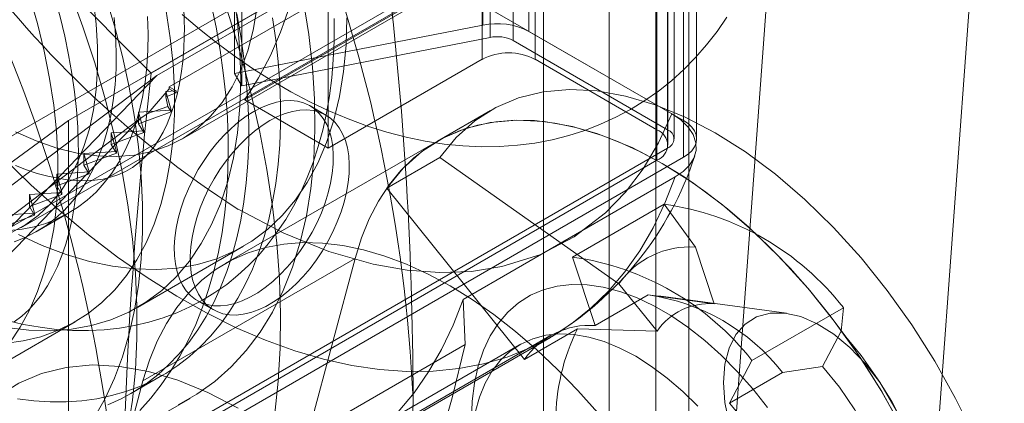
# Model space of a CAD drawing. Units: millimetres. Extents: x 0 to 420, y 0 to 297.
# Drawn here: x 279 to 282, y 188 to 189 of the extents above; entities that cross this region are included whole.
import ezdxf

# ---------------------------------------------------------------- set-up
doc = ezdxf.new("R2010")
doc.units = ezdxf.units.MM

msp = doc.modelspace()

# ---------------------------------------------------------------- linework, layer by layer
at = {"color": 7, "linetype": 'Continuous', "lineweight": 15}
for p, q in [((280.7805, 250.4711), (280.7805, 124.5878)), ((280.9573, 124.4857), (280.9573, 250.3691)), ((280.6341, 250.267), (280.6341, 124.3836)), ((280.8841, 250.267), (280.8841, 124.3836)), ((280.9573, 250.165), (280.9573, 124.2816)), ((280.7805, 250.0629), (280.7805, 124.1795)), ((280.4993, 189.8098), (280.4993, 188.9933)), ((280.5154, 188.9659), (280.5154, 189.7825)), ((280.6021, 188.9794), (280.6021, 189.796)), ((280.4977, 188.9173), (280.4977, 189.761)), ((280.5668, 189.7756), (280.5668, 188.959)), ((280.6155, 189.761), (280.6155, 188.9173)), ((279.9476, 188.8855), (279.9476, 189.702)), ((279.9637, 189.6747), (279.9637, 188.8581)), ((280.8866, 188.7608), (280.8866, 189.6045)), ((280.9455, 189.5977), (280.9455, 188.7812)), ((280.1559, 188.72), (280.1559, 189.5637)), ((280.9101, 188.7608), (280.9101, 189.5773)), ((280.911, 188.7268), (280.911, 189.5705)), ((280.9248, 188.7404), (280.9248, 189.5569)), ((280.9748, 188.7404), (280.9748, 189.5569)), ((280.8866, 189.5365), (279.5784, 188.7813)), ((279.7748, 188.8811), (280.9101, 189.5365)), ((280.8866, 189.5365), (280.8866, 188.6928)), ((280.9101, 189.5365), (280.9101, 188.72)), ((279.8023, 188.8562), (280.9455, 189.5161)), ((280.9455, 188.6996), (280.9455, 189.5161)), ((281.6055, 189.3664), (281.4253, 186.9264)), ((279.4723, 188.543), (280.8041, 189.3118)), ((279.0127, 188.4933), (280.3975, 189.2927)), ((279.7622, 188.8868), (280.2785, 189.1848)), ((279.0127, 188.2915), (280.46, 189.127)), ((280.4179, 189.0858), (279.97, 188.8273)), ((280.9198, 188.796), (280.4179, 189.0858)), ((281.1341, 189.0942), (280.9539, 186.6543)), ((279.8301, 188.7399), (280.3722, 189.0529)), ((279.9476, 188.8855), (280.4993, 188.9933)), ((280.6021, 188.9794), (280.9455, 188.7812)), ((280.5154, 188.9659), (279.9637, 188.8581)), ((280.9101, 188.7608), (280.5668, 188.959)), ((280.1559, 188.72), (280.4977, 188.9173)), ((280.6155, 188.9173), (280.8866, 188.7608)), ((279.9476, 188.8855), (279.9637, 188.8581)), ((278.8831, 187.9581), (279.7748, 188.8811)), ((279.7748, 188.8811), (279.002, 188.2977)), ((279.8023, 188.8516), (279.7548, 188.7967)), ((279.795, 188.8457), (279.8179, 188.8472)), ((279.795, 188.8339), (279.795, 188.8457)), ((279.8065, 188.8044), (279.795, 188.8457)), ((279.8179, 188.8426), (279.795, 188.8339)), ((279.8023, 188.8562), (279.8023, 188.8516)), ((279.8179, 188.8472), (279.8023, 188.8562)), ((279.8023, 188.8516), (279.8179, 188.8426)), ((279.8179, 188.8426), (279.8179, 188.8472)), ((279.795, 188.8339), (279.7992, 188.8125)), ((279.97, 188.8273), (280.1559, 188.72)), ((279.7343, 188.7999), (279.8065, 188.8044)), ((279.8065, 188.8002), (279.7343, 188.7737)), ((279.7343, 188.7737), (279.7343, 188.7999)), ((279.7457, 188.7585), (279.7343, 188.7999)), ((279.74, 188.787), (279.7548, 188.7967)), ((279.7548, 188.7967), (279.7992, 188.8125)), ((279.7992, 188.8125), (279.8065, 188.8002)), ((279.8065, 188.8002), (279.8065, 188.8044)), ((280.1507, 188.7934), (280.1153, 188.8138)), ((280.5162, 188.8033), (280.3984, 188.7353)), ((279.74, 188.787), (278.9208, 187.939)), ((279.5784, 188.7813), (278.9538, 188.3255)), ((279.74, 188.787), (279.028, 188.2495)), ((279.5784, 188.7813), (279.5784, 187.9376)), ((279.7343, 188.7737), (279.7457, 188.7543)), ((279.6735, 188.754), (279.7457, 188.7585)), ((279.7457, 188.7543), (279.6735, 188.7279)), ((279.6735, 188.7279), (279.6735, 188.754)), ((279.685, 188.7126), (279.6735, 188.754)), ((279.7457, 188.7543), (279.7457, 188.7585)), ((280.3984, 188.7353), (279.927, 188.4631)), ((279.6128, 188.7082), (279.685, 188.7126)), ((279.685, 188.7085), (279.6128, 188.682)), ((279.6128, 188.682), (279.6128, 188.7082)), ((279.6243, 188.6668), (279.6128, 188.7082)), ((279.6735, 188.7279), (279.685, 188.7085)), ((279.685, 188.7085), (279.685, 188.7126)), ((280.9101, 188.72), (279.7748, 188.0646)), ((280.8866, 188.6928), (279.5784, 187.9376)), ((280.9455, 188.6996), (279.8023, 188.0396)), ((280.4038, 188.699), (280.286, 188.631)), ((280.4038, 188.699), (280.8021, 188.4182)), ((279.5521, 188.6623), (279.6243, 188.6668)), ((279.6128, 188.682), (279.6243, 188.6626)), ((279.6243, 188.6626), (279.6243, 188.6668)), ((279.6243, 188.6626), (279.5521, 188.6361)), ((279.5521, 188.6361), (279.5521, 188.6623)), ((279.5635, 188.6209), (279.5521, 188.6623)), ((280.4557, 188.3836), (280.9271, 188.6557)), ((279.4913, 188.6165), (279.5635, 188.6209)), ((279.5521, 188.6361), (279.5635, 188.6168)), ((279.5635, 188.6168), (279.5635, 188.6209)), ((280.5922, 188.2501), (280.286, 188.631)), ((279.5635, 188.6168), (279.4913, 188.5903)), ((279.5028, 188.5751), (279.4913, 188.6165)), ((279.4913, 188.5903), (279.4913, 188.6165)), ((279.4913, 188.5903), (279.5028, 188.5709)), ((280.9028, 188.5951), (280.6991, 188.4776)), ((280.9721, 188.5), (280.9028, 188.5951)), ((279.4306, 188.5706), (279.5028, 188.5751)), ((279.5028, 188.5709), (279.4306, 188.5444)), ((279.5028, 188.5709), (279.5028, 188.5751)), ((279.5084, 188.535), (279.5791, 188.5758)), ((279.7318, 188.3657), (279.9675, 188.5017)), ((281.0134, 188.3737), (280.9721, 188.5)), ((280.2153, 188.4748), (279.7439, 188.2027)), ((280.2153, 188.4748), (280.0145, 187.7251)), ((280.7489, 188.3255), (280.6991, 188.4776)), ((280.8868, 188.3129), (280.8021, 188.4182)), ((279.8654, 188.3807), (279.9007, 188.3603)), ((280.4557, 188.3836), (280.46, 188.2832)), ((280.8668, 188.3935), (280.7489, 188.3255)), ((280.8668, 188.3935), (281.0134, 188.3737)), ((281.1743, 188.3527), (280.8901, 188.3915)), ((281.3012, 188.3651), (281.0976, 188.2476)), ((281.3012, 188.3651), (281.296, 188.3129)), ((279.3339, 188.184), (279.5932, 188.3337)), ((280.71, 188.3181), (280.5922, 188.2501)), ((280.71, 188.3181), (280.8868, 188.3129)), ((280.6484, 188.3022), (280.177, 188.0301)), ((280.1787, 188.0271), (280.6501, 188.2992)), ((281.296, 188.3129), (281.2547, 188.2344)), ((279.0127, 187.4477), (280.46, 188.2832)), ((280.5811, 188.2827), (280.2276, 188.0785)), ((281.0976, 188.2476), (281.0478, 188.153)), ((281.2547, 188.2344), (281.1656, 188.221)), ((279.7167, 188.1741), (279.7874, 188.2149)), ((281.0478, 188.153), (281.1656, 188.221)), ((279.7439, 188.2027), (279.6793, 187.9613)), ((278.1514, 187.1839), (279.8485, 188.1636))]:
    msp.add_line(p, q, dxfattribs=at)
at = {"color": 7, "linetype": 'Continuous', "lineweight": 15, "flags": 128}
for points in [[(280.037, 188.13), (280.0446, 188.2016), (280.0489, 188.2754), (280.0497, 188.3514), (280.0472, 188.4293), (280.0413, 188.5089), (280.032, 188.5899), (280.0194, 188.6723), (280.0035, 188.7557), (279.9843, 188.8399), (279.9619, 188.9248), (279.9364, 189.0101), (279.9078, 189.0956), (279.8761, 189.181), (279.8416, 189.2662), (279.8042, 189.3509), (279.764, 189.4348), (279.7213, 189.5179), (279.676, 189.5998), (279.6282, 189.6804), (279.5783, 189.7594), (279.5261, 189.8366), (279.472, 189.9119), (279.4159, 189.9849)], [(279.6364, 188.1215), (279.6597, 188.1634), (279.6803, 188.2084), (279.6981, 188.2562), (279.713, 188.3068), (279.725, 188.3599), (279.734, 188.4154), (279.74, 188.4732), (279.743, 188.533), (279.743, 188.5946), (279.74, 188.6578), (279.734, 188.7226), (279.725, 188.7885), (279.713, 188.8555), (279.6981, 188.9232), (279.6803, 188.9916), (279.6597, 189.0603), (279.6364, 189.1292), (279.6103, 189.198), (279.5817, 189.2665), (279.5506, 189.3346), (279.5171, 189.4019), (279.4813, 189.4682), (279.4433, 189.5334)], [(279.4533, 188.533), (279.4834, 188.5497), (279.5112, 188.5702), (279.5367, 188.5942), (279.5597, 188.6216), (279.5801, 188.6524), (279.5978, 188.6864), (279.6127, 188.7233), (279.6247, 188.763), (279.6338, 188.8052), (279.6398, 188.8499), (279.6429, 188.8966), (279.6429, 188.9453), (279.6398, 188.9955), (279.6338, 189.0472), (279.6247, 189.0999), (279.6127, 189.1535), (279.5978, 189.2076), (279.5801, 189.2619), (279.5597, 189.3162), (279.5367, 189.3703), (279.5112, 189.4237), (279.4834, 189.4763), (279.4533, 189.5277)], [(279.4354, 189.3857), (279.4759, 189.308), (279.5138, 189.2293), (279.5489, 189.1498), (279.5812, 189.0699), (279.6105, 188.9898), (279.6368, 188.9096), (279.66, 188.8297), (279.68, 188.7503), (279.6967, 188.6715), (279.7102, 188.5937), (279.7203, 188.5171), (279.7271, 188.4419), (279.7305, 188.3683), (279.7305, 188.2966), (279.7271, 188.227), (279.7203, 188.1596), (279.7102, 188.0947)], [(279.4676, 189.2734), (279.4864, 189.2297), (279.5039, 189.1858), (279.52, 189.1419), (279.5347, 189.0982), (279.5479, 189.0547), (279.5596, 189.0116), (279.5699, 188.969), (279.5787, 188.9269), (279.586, 188.8856), (279.5917, 188.845), (279.596, 188.8054), (279.5988, 188.7667), (279.6002, 188.7293), (279.6003, 188.7132)], [(279.4477, 188.2868), (279.471, 188.3217), (279.4916, 188.3597), (279.5094, 188.4008), (279.5243, 188.4447), (279.5363, 188.4912), (279.5454, 188.5403), (279.5514, 188.5916), (279.5545, 188.645), (279.5545, 188.7003), (279.5514, 188.7572), (279.5454, 188.8155), (279.5363, 188.875), (279.5243, 188.9354), (279.5094, 188.9966), (279.4916, 189.0581), (279.471, 189.1199), (279.4477, 189.1816)], [(279.945, 189.0667), (279.9541, 189.0006), (279.9596, 188.9359), (279.9614, 188.8731), (279.9596, 188.8124), (279.9541, 188.7541), (279.945, 188.6984), (279.9324, 188.6457), (279.9162, 188.5962), (279.8965, 188.55), (279.8736, 188.5075), (279.8473, 188.4688), (279.818, 188.434), (279.7857, 188.4034), (279.7505, 188.3772), (279.7126, 188.3553), (279.6723, 188.338), (279.6297, 188.3253), (279.5849, 188.3172), (279.5383, 188.3139), (279.49, 188.3152), (279.4402, 188.3213)], [(279.822, 188.1494), (279.864, 188.173), (279.9034, 188.201), (279.94, 188.2333), (279.9736, 188.2699), (280.0042, 188.3105), (280.0316, 188.3551), (280.0556, 188.4034), (280.0763, 188.4553), (280.0935, 188.5106), (280.1071, 188.569), (280.1171, 188.6304), (280.1236, 188.6944), (280.1263, 188.7609), (280.1254, 188.8296), (280.1208, 188.9001), (280.1126, 188.9724), (280.1007, 189.046)], [(279.9336, 188.7132), (279.9334, 188.7391), (279.9315, 188.788), (279.9278, 188.8374), (279.9224, 188.8874), (279.9152, 188.9378), (279.9063, 188.9886), (279.8957, 189.0397)], [(279.437, 188.2855), (279.4777, 188.2912), (279.5166, 188.3007), (279.5538, 188.3141), (279.589, 188.3313), (279.622, 188.3523), (279.6527, 188.3768), (279.6811, 188.405), (279.707, 188.4365), (279.7303, 188.4714), (279.7508, 188.5094), (279.7686, 188.5505), (279.7836, 188.5943), (279.7956, 188.6409), (279.8046, 188.6899), (279.8107, 188.7413), (279.8137, 188.7947), (279.8137, 188.8499), (279.8107, 188.9068), (279.8046, 188.9652), (279.7956, 189.0247)], [(279.997, 189.0303), (279.9886, 188.9819), (279.9767, 188.9365), (279.9611, 188.8944), (279.9421, 188.8559), (279.9198, 188.8213), (279.8942, 188.7907), (279.8657, 188.7643), (279.8342, 188.7423), (279.8001, 188.7249), (279.7636, 188.7122), (279.7248, 188.7042), (279.6841, 188.7009), (279.6416, 188.7025), (279.5977, 188.7089), (279.5527, 188.72), (279.5068, 188.7359), (279.4602, 188.7563)], [(279.6659, 188.1491), (279.6954, 188.1626), (279.7237, 188.1783), (279.7508, 188.196), (279.7766, 188.2159), (279.801, 188.2379), (279.824, 188.2619), (279.8456, 188.2878), (279.8656, 188.3157), (279.8842, 188.3454), (279.9011, 188.377), (279.9165, 188.4103), (279.9302, 188.4453), (279.9423, 188.4819), (279.9527, 188.5201), (279.9614, 188.5597), (279.9684, 188.6007), (279.9736, 188.643), (279.9771, 188.6866), (279.9789, 188.7313), (279.9789, 188.7771), (279.9771, 188.8238), (279.9736, 188.8714), (279.9684, 188.9198), (279.9614, 188.9689), (279.9527, 189.0185)], [(279.8313, 189.017), (279.8699, 188.9842), (279.9092, 188.9529), (279.9492, 188.9233), (279.9898, 188.8954), (280.031, 188.8694), (280.0727, 188.8452), (280.1149, 188.823), (280.1574, 188.8028), (280.2001, 188.7848), (280.243, 188.769), (280.2859, 188.7554), (280.3287, 188.7442), (280.3712, 188.7353), (280.4134, 188.7288), (280.4552, 188.7246), (280.4963, 188.7228), (280.5368, 188.7233), (280.5765, 188.7262), (280.6154, 188.7312), (280.6534, 188.7385), (280.6904, 188.7479), (280.7265, 188.7594), (280.7614, 188.7729), (280.7953, 188.7885), (280.828, 188.806), (280.8594, 188.8254), (280.8897, 188.8467), (280.9186, 188.8697), (280.9461, 188.8945), (280.9723, 188.9211), (280.997, 188.9493), (281.0203, 188.9792), (281.0421, 189.0107)], [(279.8345, 189.0346), (279.8358, 189.0029), (279.836, 188.9854)], [(279.4477, 188.5368), (279.4754, 188.5399), (279.5022, 188.5452), (279.528, 188.5526), (279.5527, 188.5623), (279.5763, 188.5742), (279.5986, 188.5881), (279.6197, 188.6042), (279.6395, 188.6223), (279.6578, 188.6424), (279.6747, 188.6644), (279.69, 188.6883), (279.7039, 188.714), (279.7161, 188.7414), (279.7268, 188.7704), (279.7357, 188.8011), (279.743, 188.8331), (279.7486, 188.8666), (279.7525, 188.9014), (279.7547, 188.9373), (279.7551, 188.9743), (279.7538, 189.0123)], [(279.4573, 188.5118), (279.482, 188.5215), (279.5056, 188.5334), (279.5279, 188.5473), (279.549, 188.5634), (279.5687, 188.5815), (279.5871, 188.6016), (279.604, 188.6236), (279.6193, 188.6475), (279.6332, 188.6732), (279.6454, 188.7006), (279.6561, 188.7296), (279.665, 188.7602), (279.6723, 188.7923), (279.6779, 188.8258), (279.6818, 188.8605), (279.684, 188.8965), (279.6844, 188.9335), (279.6831, 188.9715), (279.6801, 189.0103)], [(279.4646, 188.1625), (279.5015, 188.1581), (279.5377, 188.1559), (279.5731, 188.1559), (279.6077, 188.1582), (279.6414, 188.1628), (279.6742, 188.1696), (279.7059, 188.1787), (279.7366, 188.19), (279.7661, 188.2034), (279.7945, 188.2191), (279.8215, 188.2369), (279.8473, 188.2567), (279.8717, 188.2787), (279.8947, 188.3027), (279.9163, 188.3286), (279.9363, 188.3565), (279.9549, 188.3863), (279.9718, 188.4178), (279.9872, 188.4511), (280.001, 188.4861), (280.013, 188.5227), (280.0234, 188.5609), (280.0321, 188.6005), (280.0391, 188.6415), (280.0443, 188.6839), (280.0478, 188.7274), (280.0496, 188.7721), (280.0496, 188.8179), (280.0478, 188.8646), (280.0443, 188.9122), (280.0391, 188.9606), (280.0321, 189.0097)], [(279.4669, 188.5278), (279.5201, 188.5034), (279.5729, 188.4835), (279.6249, 188.4681), (279.6759, 188.4574), (279.7257, 188.4513), (279.774, 188.4499), (279.8206, 188.4533), (279.8654, 188.4613), (279.908, 188.4741), (279.9483, 188.4914), (279.9862, 188.5132), (280.0214, 188.5395), (280.0537, 188.5701), (280.083, 188.6048), (280.1093, 188.6435), (280.1323, 188.6861), (280.1519, 188.7322), (280.1681, 188.7818), (280.1807, 188.8345), (280.1898, 188.8902), (280.1953, 188.9485), (280.1971, 189.0092)], [(280.1693, 188.9854), (280.1691, 189.0083)], [(279.441, 188.3368), (279.4782, 188.3281), (279.5151, 188.3215), (279.5516, 188.3169), (279.5876, 188.3145), (279.623, 188.3141), (279.6577, 188.3158), (279.6917, 188.3195), (279.7249, 188.3252), (279.7571, 188.3328), (279.7885, 188.3423), (279.8189, 188.3537), (279.8483, 188.3669), (279.8766, 188.3819), (279.9039, 188.3986), (279.93, 188.417), (279.955, 188.4371), (279.9787, 188.4588), (280.0013, 188.4821), (280.0226, 188.507), (280.0425, 188.5335), (280.0612, 188.5614), (280.0785, 188.5909), (280.0945, 188.6219), (280.109, 188.6543), (280.122, 188.6881), (280.1335, 188.7233), (280.1434, 188.7597), (280.1518, 188.7973), (280.1585, 188.8361), (280.1636, 188.8758), (280.1671, 188.9165), (280.169, 188.958), (280.1693, 188.9854)], [(279.836, 188.9854), (279.8358, 188.9695), (279.8346, 188.9402), (279.8323, 188.9121), (279.8288, 188.8854), (279.8244, 188.86), (279.8189, 188.8361), (279.8126, 188.8137), (279.8054, 188.7929), (279.7974, 188.7735), (279.7887, 188.7556), (279.7792, 188.7392), (279.7692, 188.7242), (279.7584, 188.7106), (279.7468, 188.6982), (279.7342, 188.687), (279.7203, 188.6768), (279.7049, 188.6679), (279.6878, 188.6603), (279.6718, 188.655), (279.6554, 188.6512), (279.6366, 188.6485), (279.6171, 188.6474), (279.597, 188.6477), (279.5762, 188.6495), (279.5546, 188.6528), (279.5321, 188.6575), (279.509, 188.6638), (279.4851, 188.6716), (279.4605, 188.681)], [(281.6594, 187.9051), (281.6286, 187.992), (281.5922, 188.0784), (281.5506, 188.1635), (281.5042, 188.2465), (281.4533, 188.3268), (281.3985, 188.4035), (281.3402, 188.476), (281.279, 188.5436), (281.2154, 188.6057), (281.15, 188.6618), (281.0834, 188.7113), (281.0162, 188.7538), (280.949, 188.7889), (280.8824, 188.8163), (280.817, 188.8357), (280.7534, 188.847), (280.6922, 188.8501), (280.6339, 188.8449), (280.5791, 188.8314), (280.5282, 188.8099), (280.4818, 188.7805), (280.4402, 188.7434), (280.4038, 188.699)], [(279.9903, 188.8014), (279.9733, 188.7906), (279.9564, 188.778), (279.9398, 188.7637), (279.9237, 188.7478), (279.9082, 188.7306), (279.8935, 188.7121), (279.8797, 188.6925), (279.8669, 188.6721), (279.8552, 188.6509), (279.8449, 188.6292), (279.8358, 188.6073), (279.8283, 188.5852), (279.8222, 188.5633), (279.8177, 188.5417), (279.8149, 188.5206), (279.8136, 188.5002), (279.814, 188.4807), (279.8161, 188.4623), (279.8198, 188.4452), (279.8251, 188.4294), (279.8319, 188.4153), (279.8402, 188.4029), (279.8499, 188.3922), (279.8609, 188.3835), (279.8731, 188.3768), (279.8864, 188.3721), (279.9007, 188.3696), (279.9159, 188.3691), (279.9317, 188.3708), (279.948, 188.3746), (279.9648, 188.3805), (279.9818, 188.3884), (279.9989, 188.3983), (280.0159, 188.41), (280.0327, 188.4235), (280.049, 188.4386), (280.0648, 188.4551), (280.08, 188.473), (280.0943, 188.4921), (280.1076, 188.5121), (280.1198, 188.533), (280.1308, 188.5544), (280.1405, 188.5762), (280.1488, 188.5983), (280.1556, 188.6203), (280.1609, 188.6421), (280.1646, 188.6635), (280.1667, 188.6843), (280.1671, 188.7042), (280.1658, 188.7232), (280.163, 188.741), (280.1585, 188.7574), (280.1524, 188.7723), (280.1448, 188.7857), (280.1358, 188.7972), (280.1255, 188.8069), (280.1138, 188.8146), (280.101, 188.8203), (280.0872, 188.8239), (280.0725, 188.8254), (280.057, 188.8248), (280.0409, 188.822), (280.0243, 188.8172), (280.0074, 188.8103), (279.9903, 188.8014)], [(280.0257, 188.781), (280.0428, 188.7899), (280.0597, 188.7968), (280.0762, 188.8016), (280.0924, 188.8044), (280.1079, 188.805), (280.1226, 188.8035), (280.1364, 188.7999), (280.1492, 188.7942), (280.1608, 188.7865), (280.1712, 188.7768), (280.1802, 188.7652), (280.1878, 188.7519), (280.1938, 188.737), (280.1983, 188.7205), (280.2012, 188.7028), (280.2024, 188.6838), (280.202, 188.6638), (280.2, 188.6431), (280.1963, 188.6217), (280.191, 188.5999), (280.1842, 188.5779), (280.1759, 188.5558), (280.1662, 188.534), (280.1551, 188.5126), (280.1429, 188.4917), (280.1296, 188.4717), (280.1153, 188.4526), (280.1002, 188.4347), (280.0844, 188.4182), (280.068, 188.4031), (280.0512, 188.3896), (280.0342, 188.3779), (280.0172, 188.368), (280.0002, 188.3601), (279.9834, 188.3542), (279.967, 188.3504), (279.9512, 188.3487), (279.9361, 188.3492), (279.9218, 188.3517), (279.9085, 188.3564), (279.8963, 188.3631), (279.8852, 188.3718), (279.8755, 188.3824), (279.8672, 188.3949), (279.8604, 188.409), (279.8551, 188.4248), (279.8514, 188.4419), (279.8494, 188.4603), (279.849, 188.4798), (279.8502, 188.5001), (279.8531, 188.5212), (279.8576, 188.5429), (279.8636, 188.5648), (279.8712, 188.5869), (279.8802, 188.6088), (279.8906, 188.6305), (279.9022, 188.6516), (279.915, 188.6721), (279.9288, 188.6917), (279.9435, 188.7102), (279.959, 188.7274), (279.9752, 188.7433), (279.9917, 188.7576), (280.0086, 188.7702), (280.0257, 188.781)], [(280.9198, 188.796), (280.8902, 188.7319), (280.8557, 188.6739), (280.8163, 188.6218), (280.7719, 188.5758), (280.7027, 188.5224), (280.6259, 188.4826), (280.5415, 188.4564), (280.474, 188.4459), (280.4039, 188.4433), (280.331, 188.4487), (280.2555, 188.4621), (280.157, 188.4904), (280.057, 188.5309), (279.9555, 188.5838)], [(280.9198, 188.796), (280.9399, 188.7824), (280.9561, 188.7666), (280.9672, 188.7499), (280.9732, 188.7319), (280.9736, 188.7147), (280.9685, 188.6973), (280.959, 188.6821), (280.9445, 188.6677), (280.9271, 188.6557)], [(281.4186, 188.1219), (281.3844, 188.1817), (281.3479, 188.24), (281.3092, 188.2966), (281.2686, 188.3511), (281.2263, 188.4033), (281.1824, 188.453), (281.1371, 188.4999), (281.0908, 188.5439), (281.0435, 188.5846), (280.9955, 188.6219), (280.947, 188.6557), (280.8983, 188.6858), (280.8497, 188.7119), (280.8012, 188.7341), (280.7532, 188.7521), (280.7059, 188.766), (280.6596, 188.7756), (280.6143, 188.781), (280.5704, 188.7819), (280.5281, 188.7786), (280.4875, 188.7709), (280.4488, 188.759), (280.4123, 188.7429), (280.3781, 188.7226), (280.3464, 188.6982), (280.3173, 188.6699), (280.2909, 188.6379), (280.2674, 188.6021), (280.2469, 188.5629), (280.2296, 188.5204), (280.2153, 188.4748)], [(280.286, 188.631), (280.3224, 188.6754), (280.364, 188.7124), (280.4104, 188.7419), (280.4612, 188.7634), (280.5161, 188.7768), (280.5743, 188.782), (280.6355, 188.779), (280.6991, 188.7677), (280.7645, 188.7482), (280.8311, 188.7209), (280.8983, 188.6858), (280.9656, 188.6433), (281.0322, 188.5937), (281.0976, 188.5377), (281.1612, 188.4755), (281.2224, 188.4079), (281.2806, 188.3354), (281.3355, 188.2587), (281.3863, 188.1785), (281.4327, 188.0954)], [(280.9455, 188.6996), (280.9557, 188.7064), (280.9639, 188.7142), (280.9699, 188.7225), (280.9735, 188.7313), (280.9748, 188.7404), (280.9735, 188.7494), (280.9699, 188.7582), (280.9639, 188.7666), (280.9557, 188.7743), (280.9455, 188.7812)], [(279.6003, 188.7132), (279.6001, 188.6944), (279.5987, 188.6594), (279.5959, 188.6257), (279.5918, 188.5936), (279.5865, 188.5629), (279.5799, 188.5339), (279.5722, 188.5065), (279.5635, 188.4808), (279.5537, 188.4568), (279.543, 188.4344), (279.5313, 188.4137), (279.5188, 188.3947), (279.5052, 188.3772), (279.4906, 188.3612), (279.4749, 188.3466), (279.4577, 188.3334)], [(279.7371, 188.1366), (279.7616, 188.1641), (279.7846, 188.1934), (279.8061, 188.2245), (279.8261, 188.2574), (279.8445, 188.2919), (279.8613, 188.3281), (279.8764, 188.366), (279.8899, 188.4054), (279.9016, 188.4462), (279.9115, 188.4885), (279.9196, 188.5321), (279.9258, 188.5768), (279.9303, 188.6227), (279.9329, 188.6695), (279.9336, 188.7132)], [(279.4322, 188.6991), (279.4945, 188.6383), (279.558, 188.581), (279.6225, 188.5274), (279.6876, 188.4777), (279.7532, 188.432), (279.8191, 188.3905), (279.8851, 188.3534), (279.9509, 188.3207), (280.0164, 188.2926), (280.0812, 188.2692), (280.1453, 188.2505), (280.2083, 188.2366), (280.2701, 188.2276), (280.3305, 188.2234), (280.3893, 188.2241), (280.4462, 188.2297), (280.5012, 188.2402), (280.5539, 188.2555), (280.6043, 188.2756), (280.6522, 188.3004), (280.6973, 188.3298), (280.7397, 188.3638), (280.779, 188.4022), (280.8153, 188.4449), (280.8484, 188.4918), (280.8781, 188.5427), (280.9043, 188.5974), (280.9271, 188.6557)], [(279.7439, 188.2027), (279.7581, 188.2483), (279.7755, 188.2908), (279.796, 188.33), (279.8195, 188.3657), (279.8459, 188.3978), (279.875, 188.4261), (279.9067, 188.4504), (279.9409, 188.4707), (279.9774, 188.4869), (280.0161, 188.4988), (280.0567, 188.5065), (280.099, 188.5098), (280.1429, 188.5088), (280.1882, 188.5035), (280.2345, 188.4939), (280.2818, 188.48), (280.3298, 188.4619), (280.3783, 188.4398), (280.4269, 188.4136), (280.4756, 188.3836), (280.5241, 188.3498), (280.5721, 188.3125), (280.6193, 188.2717), (280.6657, 188.2278), (280.711, 188.1809), (280.7549, 188.1312)], [(280.4741, 188.1141), (280.4758, 188.1571), (280.4809, 188.1977), (280.4894, 188.2356), (280.5011, 188.2707), (280.5161, 188.3024), (280.5341, 188.3307), (280.5551, 188.3553), (280.5788, 188.376), (280.6052, 188.3926), (280.6338, 188.405), (280.6646, 188.413), (280.6973, 188.4167), (280.7316, 188.416), (280.7672, 188.4108), (280.8039, 188.4014), (280.8414, 188.3876), (280.8793, 188.3696), (280.9174, 188.3477), (280.9553, 188.3218), (280.9928, 188.2924), (281.0295, 188.2595), (281.0651, 188.2234), (281.0994, 188.1846), (281.1321, 188.1432)], [(280.4557, 188.3836), (280.4334, 188.3263), (280.4077, 188.2725), (280.3787, 188.2224), (280.3465, 188.1761), (280.3111, 188.1339)], [(281.0344, 188.1989), (281.0376, 188.2395), (281.0469, 188.2753), (281.062, 188.3054), (281.0827, 188.3288), (281.1082, 188.3448), (281.1379, 188.353), (281.1708, 188.3531), (281.2061, 188.3453), (281.2427, 188.3295), (281.2795, 188.3065), (281.3156, 188.2767), (281.3498, 188.241), (281.3812, 188.2006), (281.4089, 188.1564), (281.4321, 188.1099)], [(280.4827, 188.1322), (280.492, 188.1661), (280.5045, 188.197), (280.5201, 188.2245), (280.5388, 188.2484), (280.5602, 188.2684), (280.5842, 188.2844), (280.6107, 188.2962), (280.6392, 188.3037), (280.6696, 188.3068), (280.7017, 188.3055), (280.735, 188.2998), (280.7692, 188.2897), (280.8042, 188.2755), (280.8394, 188.2571)], [(281.296, 188.3129), (281.3408, 188.2586), (281.3819, 188.1998), (281.4186, 188.1375), (281.4503, 188.0729), (281.4763, 188.007), (281.4962, 187.9412), (281.5097, 187.8764), (281.5165, 187.814), (281.5165, 187.755), (281.5097, 187.7004), (281.4962, 187.6512), (281.4763, 187.6084), (281.4503, 187.5726), (281.4186, 187.5445), (281.3819, 187.5246), (281.3408, 187.5132), (281.296, 187.5106)], [(280.46, 188.2832), (280.4311, 188.1649), (280.3975, 188.0454)], [(280.8394, 188.2571), (280.8747, 188.2347), (280.9096, 188.2087), (280.9439, 188.1791), (280.9772, 188.1464)], [(279.9555, 188.1415), (279.8883, 188.1766), (279.8217, 188.204), (279.7563, 188.2234), (279.6927, 188.2347), (279.6315, 188.2378), (279.5732, 188.2325), (279.5184, 188.2191), (279.4676, 188.1976), (279.4211, 188.1682), (279.3795, 188.1311)], [(281.2547, 187.6368), (281.2923, 187.6395), (281.3263, 187.6506), (281.3559, 187.6697), (281.3805, 187.6965), (281.3994, 187.7304), (281.4122, 187.7705), (281.4187, 187.816), (281.4187, 187.8658), (281.4122, 187.9188), (281.3994, 187.9738), (281.3805, 188.0295), (281.3559, 188.0847), (281.3263, 188.138), (281.2923, 188.1883), (281.2547, 188.2344)], [(281.0469, 188.108), (281.0376, 188.1546), (281.0344, 188.1989)], [(280.3444, 188.1622), (280.3426, 188.0758), (280.3372, 187.9917), (280.3283, 187.91), (280.3157, 187.8311), (280.2996, 187.7549), (280.28, 187.6818), (280.2569, 187.6118), (280.2305, 187.5451), (280.2007, 187.4819), (280.1676, 187.4224), (280.1313, 187.3666), (280.0919, 187.3147), (280.0494, 187.2668), (280.0041, 187.223), (279.9558, 187.1834), (279.9049, 187.1481), (279.8514, 187.1171), (279.7953, 187.0907), (279.7369, 187.0687), (279.6763, 187.0513), (279.6136, 187.0385), (279.549, 187.0303)], [(281.0478, 188.153), (281.0891, 188.1029), (281.127, 188.0486), (281.1608, 187.9912), (281.19, 187.9316), (281.214, 187.8708), (281.2324, 187.8101), (281.2448, 187.7504), (281.2511, 187.6928), (281.2511, 187.6383), (281.2448, 187.588), (281.2324, 187.5427), (281.214, 187.5031), (281.19, 187.4701), (281.1608, 187.4442), (281.127, 187.4258), (281.0891, 187.4153), (281.0478, 187.4129)]]:
    msp.add_lwpolyline(points, dxfattribs=at)
at = {"color": 7, "linetype": 'Continuous', "lineweight": 15}
for centre, radius, start, end in [((276.899, 188.0048), 3.449, 2.6143, 39.797), ((281.1835, 190.4914), 2.2687, 193.6106, 237.229), ((276.2508, 187.6306), 3.449, 2.6143, 39.797), ((288.0415, 197.248), 11.7668, 219.02926, 225.28226), ((279.3535, 189.2491), 0.747, 325.6165, 34.3835), ((272.1654, 188.1481), 8.1791, 0.09816, 7.28153), ((280.5312, 188.8417), 0.1549, 62.7603, 101.8766), ((280.5313, 188.8902), 0.0774, 62.7603, 101.8766), ((280.5566, 188.8035), 0.1281, 62.6097, 117.3903), ((289.8283, 187.7312), 10.1322, 173.45136, 179.67908), ((280.8737, 188.7268), 0.0364, 290.7834, 69.2166), ((280.9024, 188.7404), 0.0218, 290.7834, 69.2166), ((280.2705, 188.9299), 0.736, 300.8113, 342.0037), ((280.8172, 187.9869), 0.6143, 38.0098, 81.9955), ((280.9592, 188.3091), 0.1912, 86.1391, 145.2228), ((280.6136, 187.8693), 0.6143, 38.0098, 81.9955), ((280.8026, 187.9373), 0.4607, 38.0098, 81.9955), ((281.0038, 188.2316), 0.1425, 86.1391, 145.2228), ((280.7371, 188.1495), 0.1764, 86.1391, 145.2228), ((281.1183, 188.114), 0.4565, 153.4364, 206.5636), ((278.4177, 186.6004), 1.7198, 38.743, 81.2624), ((270.2124, 188.2189), 10.1322, 353.45136, 359.67908)]:
    msp.add_arc(centre, radius, start, end, dxfattribs=at)

doc.saveas('drawing.dxf')
